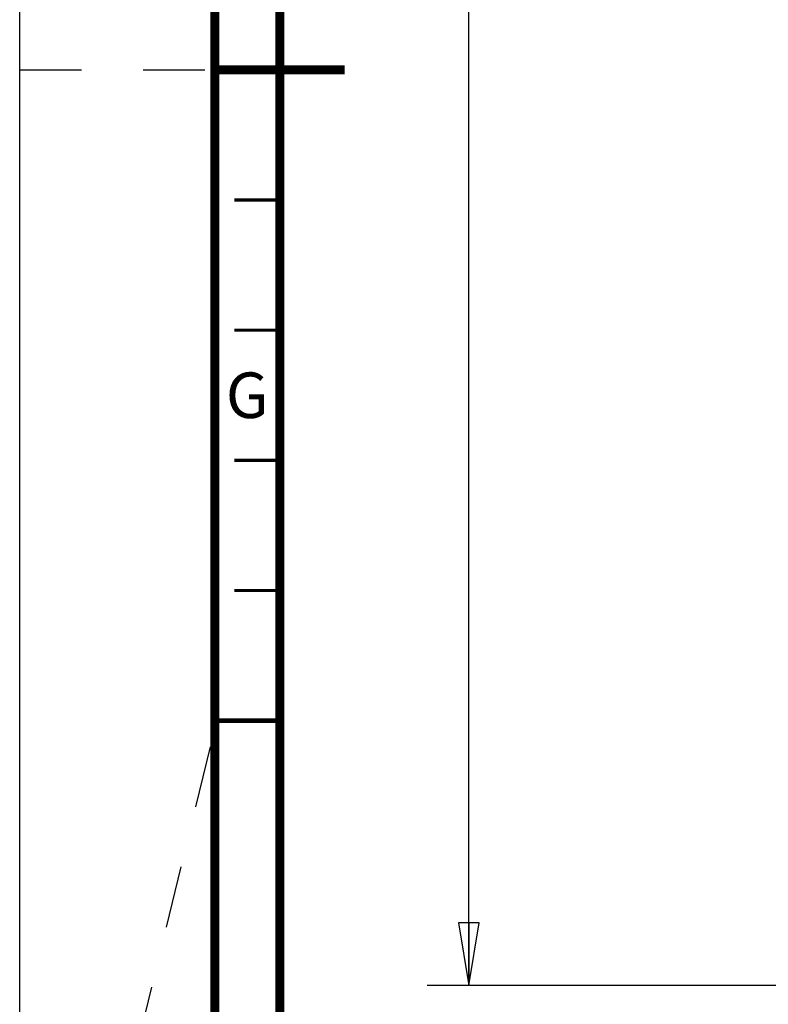
# Paper-space layout '177R0493_1_1' of a CAD drawing. Units: millimetres. Extents: x 0 to 841, y 0 to 594.
# Drawn here: x 0 to 58, y 225 to 301 of the extents above; entities that cross this region are included whole.
import ezdxf

# ---------------------------------------------------------------- set-up
doc = ezdxf.new("R2010")
doc.units = ezdxf.units.MM
doc.header["$LTSCALE"] = 47.498
doc.linetypes.add('DASHED', pattern=[0.2, 0.1, -0.1])
doc.layers.get('0').update_dxf_attribs({"linetype": 'CONTINUOUS'})
doc.styles.get("Standard").update_dxf_attribs({"font": 'txt', "width": 0.8})
doc.styles.add('TEXTSTYLE_2', font='txt', dxfattribs={"width": 0.725})
doc.dimstyles.new('DIMSTYLE_5', dxfattribs={"dimtxt": 4, "dimasz": 4.8, "dimexe": 3.2, "dimexo": 1.6, "dimgap": 4, "dimtad": 0, "dimtih": 1, "dimtoh": 1, "dimdec": 0, "dimlfac": 8, "dimdsep": 46, "dimtxsty": 'STANDARD', "dimblk": 'CLOSED', "dimblk1": 'CLOSED', "dimblk2": 'CLOSED', "dimcen": 0.09, "dimadec": 1, "dimazin": 2, "dimtp": 0.4, "dimtm": 0.4, "dimtfac": 1, "dimtdec": 0, "dimtofl": 0, "dimtmove": 0, "dimatfit": 3, "dimldrblk": 'CLOSED', "dimfxl": 1, "dimtolj": 1, "dimarcsym": 0})

# ---------------------------------------------------------------- blocks, each defined once
blk = doc.blocks.new('_CLOSED')
at = {"color": 0, "linetype": 'BYBLOCK'}
for p, q in [((0, 0), (-1, 0.167)), ((-1, 0.167), (-1, -0.167)), ((-1, -0.167), (0, 0)), ((-1, 0), (0, 0))]:
    blk.add_line(p, q, dxfattribs=at)
blk = doc.blocks.new('*D34')
at = {"color": 2, "linetype": 'CONTINUOUS'}
for p, q in [((92.443, 439.013), (31.341, 439.013)), ((34.541, 439.013), (34.541, 338.834)), ((34.541, 226.654), (34.541, 320.834)), ((84.523, 226.654), (31.341, 226.654))]:
    blk.add_line(p, q, dxfattribs=at)
at = {"color": 2, "linetype": 'CONTINUOUS', "xscale": 4.8, "yscale": 4.8, "zscale": 4.8}
for p, rotation in [((34.541, 439.013), 90), ((34.541, 226.654), 270)]:
    blk.add_blockref('_CLOSED', p, dxfattribs=dict(at, rotation=rotation))
at = {"color": 2, "linetype": 'CONTINUOUS', "insert": (31.341, 334.834), "char_height": 4, "width": 19.2, "attachment_point": 2, "line_spacing_factor": 0.9}
blk.add_mtext('1699\\P[66.9]', dxfattribs=at)

psp = doc.layouts.new('177R0493_1_1')

# ---------------------------------------------------------------- linework, layer by layer
at = {"color": 7, "linetype": 'CONTINUOUS'}
psp.add_line((0, 0), (0, 594), dxfattribs=at)
at = {"color": 7, "linetype": 'DASHED'}
for p, q in [((0, 297), (15, 297)), ((0, 185), (15, 246.35))]:
    psp.add_line(p, q, dxfattribs=at)
at = {"color": 7, "linetype": 'CONTINUOUS'}
for points, const_width in [([(15, 589), (15, 5)], 0.7), ([(20, 10), (20, 584)], 0.7), ([(15, 297), (25, 297)], 0.7), ([(20, 287), (16.5, 287)], 0.25), ([(20, 277), (16.5, 277)], 0.25), ([(20, 267), (16.5, 267)], 0.25), ([(20, 257), (16.5, 257)], 0.25), ([(15, 247), (20, 247)], 0.35)]:
    psp.add_lwpolyline(points, dxfattribs=dict(at, const_width=const_width))

# ---------------------------------------------------------------- texts
at = {"color": 2, "linetype": 'CONTINUOUS', "insert": (17.5, 273.75), "char_height": 3.5, "width": 2.5375, "attachment_point": 2, "line_spacing_factor": 0.9, "style": 'TEXTSTYLE_2'}
psp.add_mtext('G', dxfattribs=at)

# ---------------------------------------------------------------- dimensions: what is measured, and where the dimension line sits
at = {"color": 2, "linetype": 'CONTINUOUS'}
dim = psp.add_linear_dim(base=(34.541, 439.013), p1=(86.123, 226.654), p2=(94.043, 439.013), angle=90, text='<>\\P[]', dimstyle='DIMSTYLE_5', dxfattribs=at)
dim.commit()
dim.dimension.update_dxf_attribs({"geometry": '*D34', "text_midpoint": (34.541, 329.834), "dimtype": 160})

doc.saveas('drawing.dxf')
